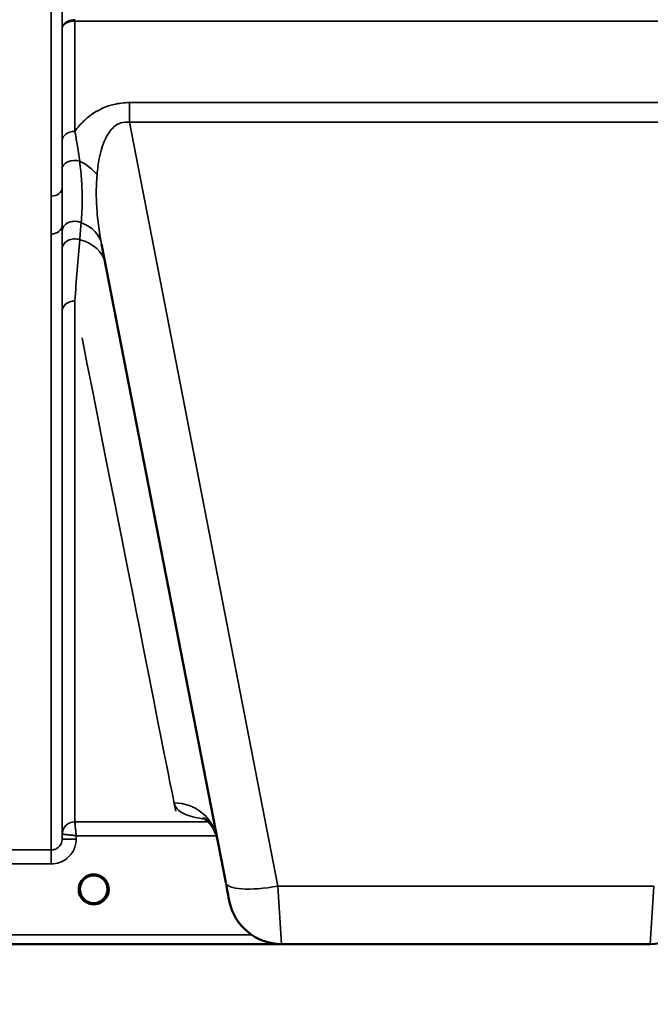
# Model space of a CAD drawing. Units: millimetres. Extents: x 0 to 14850, y 0 to 10500.
# Drawn here: x 6167 to 6369, y 6773 to 7088 of the extents above; entities that cross this region are included whole.
import ezdxf

# ---------------------------------------------------------------- set-up
doc = ezdxf.new("R2010")
doc.units = ezdxf.units.MM
doc.header["$LTSCALE"] = 50
for name, color, linetype, lineweight in [('Dimension (ISO)', 7, 'Continuous', 25), ('Visible (ISO)', 7, 'Continuous', 50), ('Visible Narrow (ISO)', 7, 'Continuous', 35)]:
    doc.layers.add(name, color=color, linetype=linetype, lineweight=lineweight)
doc.styles.add('Note Text (ISO)', font='tahoma.ttf')
doc.dimstyles.new('TRICEL', dxfattribs={"dimscale": 50, "dimtxt": 3.5, "dimasz": 1.2, "dimexe": 3.175, "dimexo": 2, "dimgap": 0.15, "dimtad": 1, "dimdec": 0, "dimlfac": 0.1, "dimrnd": 1e-08, "dimzin": 0, "dimdsep": 46, "dimtxsty": 'Note Text (ISO)', "dimblk": 'Filled-1', "dimcen": 0.09, "dimdle": 10, "dimclrd": 256, "dimclre": 256, "dimclrt": 256, "dimadec": 0, "dimazin": 0, "dimtfac": 0.2, "dimtdec": 0, "dimtmove": 0, "dimatfit": 3, "dimfxl": 1, "dimtolj": 1, "dimtzin": 0, "dimlwd": -1, "dimlwe": -1, "dimarcsym": 0})

# ---------------------------------------------------------------- blocks, each defined once
blk = doc.blocks.new('Filled-1')
at = {"color": 0}
for p, q in [((0, 0), (-1, 0.25)), ((-1, 0.25), (-1, -0.25)), ((-1, 0), (0, 0)), ((-1, -0.25), (0, 0))]:
    blk.add_line(p, q, dxfattribs=at)
at = {"color": 0, "flags": 128}
blk.add_lwpolyline([(-1, -0.25), (0, 0), (-1, 0.25), (-1, -0.25)], dxfattribs=at)
at = {"color": 0}
blk.add_solid([(-1, -0.25), (0, 0), (-1, 0.25), (-1, -0.25)], dxfattribs=at)
blk = doc.blocks.new('*D10')
at = {"layer": 'Defpoints', "color": 0, "transparency": 16777216}
for p in [(5505.07, 7612.35), (11115.2, 7612.35), (5505.07, 6255.78)]:
    blk.add_point(p, dxfattribs=at)
at = {"layer": 'Dimension (ISO)', "transparency": 16777216}
for p, q in [((5505.07, 7512.35), (5505.07, 6097.03)), ((11115.2, 7512.35), (11115.2, 6097.03)), ((11055.2, 6255.78), (5565.07, 6255.78))]:
    blk.add_line(p, q, dxfattribs=at)
at = {"layer": 'Dimension (ISO)', "transparency": 16777216, "xscale": 60.00000238418579, "yscale": 60.00000238418579, "zscale": 60.00000238418579, "rotation": 180}
blk.add_blockref('Filled-1', (5505.07, 6255.78), dxfattribs=at)
at = {"layer": 'Dimension (ISO)', "transparency": 16777216, "xscale": 60.00000238418579, "yscale": 60.00000238418579, "zscale": 60.00000238418579}
blk.add_blockref('Filled-1', (11115.2, 6255.78), dxfattribs=at)
at = {"layer": 'Dimension (ISO)', "transparency": 16777216, "insert": (8130.08, 6445.21), "char_height": 175, "attachment_point": 1, "style": 'Note Text (ISO)'}
blk.add_mtext('\\A1;561', dxfattribs=at)

msp = doc.modelspace()

# ---------------------------------------------------------------- linework, layer by layer
at = {"layer": 'Visible (ISO)'}
for p, q in [((6193.23, 7016.1), (6232.9, 6812.03)), ((6195.09, 6809.86), (6195.09, 6809.88)), ((6195.09, 6809.85), (6195.09, 6809.86)), ((5812.53, 6792.35), (6250.41, 6792.35)), ((6250.74, 6792.35), (6368.63, 6792.35))]:
    msp.add_line(p, q, dxfattribs=at)
for centre, radius, start, end in [((6190.69, 6809.85), 4.4, 0, 180), ((6190.69, 6809.85), 4.4, 180, 232.0319), ((6190.69, 6809.85), 4.4, 307.9681, 0), ((6250.74, 6809.35), 17, 191, 270), ((6368.63, 6809.35), 17, 270, 349)]:
    msp.add_arc(centre, radius, start, end, dxfattribs=at)
for centre, major_axis, ratio, start_param, end_param in [((6190.69, 6809.9), (0, 4.4), 0.999953, 4.706288, 4.708249), ((6232.5, 6814.11), (1.56, -8), 0.00001, 5.04892, 6.417594), ((6190.69, 6809.85), (-4.29, -0.98), 0.99998, 1.120651, 1.570796)]:
    msp.add_ellipse(centre, major_axis=major_axis, ratio=ratio, start_param=start_param, end_param=end_param, dxfattribs=at)
for points, knots in [([(6230.14, 6826.25), (6229.56, 6829.2), (6227.46, 6831.53), (6225.88, 6832.62), (6225.6, 6832.73), (6225.6, 6832.73)], [0, 0, 0, 0, 2.668585, 2.668585, 3.896574, 3.896574, 3.896574, 3.896574]), ([(6187.93, 6806.42), (6187.91, 6806.44), (6187.87, 6806.47), (6187.84, 6806.5), (6187.66, 6806.65), (6187.49, 6806.82), (6187.35, 6806.99), (6187.25, 6807.11), (6187.16, 6807.23), (6187.07, 6807.35), (6187.01, 6807.44), (6186.96, 6807.53), (6186.91, 6807.61), (6186.86, 6807.69), (6186.82, 6807.78), (6186.77, 6807.86), (6186.72, 6807.96), (6186.67, 6808.07), (6186.63, 6808.18), (6186.55, 6808.36), (6186.49, 6808.54), (6186.44, 6808.73), (6186.32, 6809.17), (6186.3, 6809.51), (6186.29, 6809.67)], [-0.0409472, -0.0409472, -0.0409472, -0.0409472, -0.03984027, -0.03984027, -0.03984027, -0.03455595, -0.03455595, -0.03455595, -0.0310299, -0.0310299, -0.0310299, -0.02860101, -0.02860101, -0.02860101, -0.02634401, -0.02634401, -0.02634401, -0.02353289, -0.02353289, -0.02353289, -0.01873755, -0.01873755, -0.01873755, -0.00753304, -0.00753304, -0.00753304, -0.00753304]), ([(6191.75, 6805.58), (6191.77, 6805.58), (6191.8, 6805.59), (6191.82, 6805.6), (6192.14, 6805.68), (6192.56, 6805.84), (6193.01, 6806.12), (6193.32, 6806.31), (6193.61, 6806.54), (6193.86, 6806.81), (6194.01, 6806.97), (6194.15, 6807.14), (6194.27, 6807.31), (6194.41, 6807.52), (6194.53, 6807.73), (6194.64, 6807.94), (6194.7, 6808.07), (6194.76, 6808.21), (6194.81, 6808.34), (6194.85, 6808.47), (6194.89, 6808.59), (6194.93, 6808.71), (6194.97, 6808.87), (6195, 6809.02), (6195.03, 6809.17), (6195.08, 6809.46), (6195.08, 6809.69), (6195.09, 6809.79), (6195.09, 6809.81), (6195.09, 6809.84), (6195.09, 6809.86), (6195.09, 6809.86), (6195.09, 6809.86), (6195.09, 6809.86)], [-0.1977413, -0.1977413, -0.1977413, -0.1977413, -0.1934077, -0.1934077, -0.1934077, -0.1459724, -0.1459724, -0.1459724, -0.1133081, -0.1133081, -0.1133081, -0.094045, -0.094045, -0.094045, -0.0722973, -0.0722973, -0.0722973, -0.05889, -0.05889, -0.05889, -0.0467831, -0.0467831, -0.0467831, -0.03198, -0.03198, -0.03198, -0.0041465, -0.0041465, -0.0041465, -0.0008269, -0.0008269, -0.0008269, 0, 0, 0, 0]), ([(6195.09, 6809.86), (6195.09, 6809.86), (6195.09, 6809.84), (6195.09, 6809.84), (6195.09, 6809.81), (6195.09, 6809.79), (6195.08, 6809.76), (6195.08, 6809.68), (6195.08, 6809.57), (6195.06, 6809.44), (6195.03, 6809.15), (6194.98, 6808.86), (6194.89, 6808.57), (6194.84, 6808.41), (6194.78, 6808.25), (6194.71, 6808.1), (6194.67, 6808), (6194.62, 6807.9), (6194.57, 6807.8), (6194.53, 6807.72), (6194.48, 6807.64), (6194.43, 6807.56), (6194.38, 6807.47), (6194.32, 6807.38), (6194.25, 6807.29), (6194.16, 6807.15), (6194.05, 6807.02), (6193.94, 6806.9), (6193.72, 6806.64), (6193.51, 6806.48), (6193.42, 6806.4)], [-0.1459458, -0.1459458, -0.1459458, -0.1459458, -0.1437436, -0.1437436, -0.1437436, -0.1387712, -0.1387712, -0.1387712, -0.1257006, -0.1257006, -0.1257006, -0.096304, -0.096304, -0.096304, -0.079647, -0.079647, -0.079647, -0.0692007, -0.0692007, -0.0692007, -0.0602507, -0.0602507, -0.0602507, -0.0499906, -0.0499906, -0.0499906, -0.0344505, -0.0344505, -0.0344505, -0.003247, -0.003247, -0.003247, -0.003247]), ([(6186.59, 6808.25), (6186.62, 6808.19), (6186.64, 6808.13), (6186.67, 6808.07), (6186.75, 6807.89), (6186.84, 6807.73), (6186.94, 6807.56)], [-0.10157164, -0.10157164, -0.10157164, -0.10157164, -0.09694405, -0.09694405, -0.09694405, -0.08404991, -0.08404991, -0.08404991, -0.08404991]), ([(6187.19, 6807.19), (6187.4, 6806.91), (6187.65, 6806.66), (6187.94, 6806.43), (6188.36, 6806.09), (6188.82, 6805.84), (6189.28, 6805.68), (6189.42, 6805.63), (6189.54, 6805.6), (6189.63, 6805.58)], [-0.07411256, -0.07411256, -0.07411256, -0.07411256, -0.05146947, -0.05146947, -0.05146947, -0.01809961, -0.01809961, -0.01809961, -0.0078061, -0.0078061, -0.0078061, -0.0078061]), ([(6188.02, 6806.35), (6188.28, 6806.14), (6188.39, 6806.03), (6188.44, 6805.95), (6188.46, 6805.93), (6188.48, 6805.89), (6188.48, 6805.87), (6188.48, 6805.85), (6188.48, 6805.83), (6188.48, 6805.82), (6188.47, 6805.81), (6188.47, 6805.8), (6188.46, 6805.79), (6188.45, 6805.78), (6188.43, 6805.77), (6188.42, 6805.76), (6188.4, 6805.75), (6188.37, 6805.74), (6188.35, 6805.73), (6188.3, 6805.72), (6188.25, 6805.72), (6188.2, 6805.71), (6188.14, 6805.71), (6188.09, 6805.72), (6188.06, 6805.72), (6188.05, 6805.72), (6188.04, 6805.72), (6188.04, 6805.72)], [-0.007920988, -0.007920988, -0.007920988, -0.007920988, -0.005729022, -0.005729022, -0.005729022, -0.004875009, -0.004875009, -0.004875009, -0.004399601, -0.004399601, -0.004399601, -0.004065285, -0.004065285, -0.004065285, -0.003655158, -0.003655158, -0.003655158, -0.003039881, -0.003039881, -0.003039881, -0.001880558, -0.001880558, -0.001880558, -0.000523516, -0.000523516, -0.000523516, -0.000012671, -0.000012671, -0.000012671, -0.000012671]), ([(6191.75, 6805.58), (6191.74, 6805.58), (6191.74, 6805.58), (6191.73, 6805.58), (6191.71, 6805.57), (6191.68, 6805.56), (6191.67, 6805.56)], [-0.005586189, -0.005586189, -0.005586189, -0.005586189, -0.00491068, -0.00491068, -0.00491068, 0, 0, 0, 0]), ([(6193.33, 6805.72), (6193.33, 6805.72), (6193.31, 6805.72), (6193.28, 6805.72), (6193.27, 6805.72), (6193.26, 6805.72), (6193.25, 6805.71), (6193.22, 6805.71), (6193.19, 6805.71), (6193.16, 6805.72), (6193.15, 6805.72), (6193.15, 6805.72), (6193.14, 6805.72), (6193.12, 6805.72), (6193.1, 6805.72), (6193.09, 6805.72), (6193.06, 6805.72), (6193.04, 6805.73), (6193.02, 6805.73), (6193, 6805.74), (6192.98, 6805.75), (6192.96, 6805.76), (6192.96, 6805.76), (6192.95, 6805.76), (6192.95, 6805.76), (6192.94, 6805.77), (6192.92, 6805.78), (6192.91, 6805.79), (6192.91, 6805.8), (6192.91, 6805.8), (6192.9, 6805.81), (6192.9, 6805.82), (6192.89, 6805.83), (6192.89, 6805.85), (6192.89, 6805.85), (6192.89, 6805.86), (6192.89, 6805.87), (6192.9, 6805.9), (6192.91, 6805.93), (6192.93, 6805.96), (6192.95, 6805.98), (6192.96, 6806), (6192.98, 6806.02), (6193.01, 6806.05), (6193.05, 6806.09), (6193.1, 6806.14), (6193.13, 6806.17), (6193.17, 6806.2), (6193.21, 6806.23), (6193.25, 6806.27), (6193.3, 6806.31), (6193.36, 6806.36)], [-0.4094279, -0.4094279, -0.4094279, -0.4094279, -0.3717272, -0.3717272, -0.3717272, -0.3549732, -0.3549732, -0.3549732, -0.3198617, -0.3198617, -0.3198617, -0.3107629, -0.3107629, -0.3107629, -0.2905038, -0.2905038, -0.2905038, -0.2611459, -0.2611459, -0.2611459, -0.2346721, -0.2346721, -0.2346721, -0.2296685, -0.2296685, -0.2296685, -0.2083125, -0.2083125, -0.2083125, -0.1976599, -0.1976599, -0.1976599, -0.1773889, -0.1773889, -0.1773889, -0.1643446, -0.1643446, -0.1643446, -0.1185986, -0.1185986, -0.1185986, -0.0933896, -0.0933896, -0.0933896, -0.0515161, -0.0515161, -0.0515161, -0.0290557, -0.0290557, -0.0290557, -0.0043387, -0.0043387, -0.0043387, -0.0043387])]:
    msp.add_open_spline(points, degree=3, knots=knots, dxfattribs=at)
for points in [[(6186.29, 6809.68), (6186.29, 6809.62), (6186.3, 6809.55), (6186.31, 6809.47)], [(6189.7, 6805.56), (6189.68, 6805.57), (6189.65, 6805.57), (6189.63, 6805.58)]]:
    msp.add_open_spline(points, degree=3, dxfattribs=at)
at = {"layer": 'Visible Narrow (ISO)'}
for p, q in [((6177.13, 7031.48), (6177.13, 7996.99)), ((6180.63, 7995.14), (6180.63, 7034.03)), ((6184.64, 7087.45), (6184.64, 7087.88)), ((6184.64, 7087.45), (6434.73, 7087.45)), ((6184.64, 7087.45), (6184.64, 7052.15)), ((6180.64, 7049.31), (6180.64, 7085.08)), ((6202.11, 7061.36), (6202.11, 7055.1)), ((6417.26, 7061.36), (6202.11, 7061.36)), ((6202.11, 7055.1), (6417.26, 7055.1)), ((6249.59, 6810.88), (6202.11, 7055.1)), ((6180.63, 7022.02), (6180.63, 6825.91)), ((6177.13, 6822.44), (6177.13, 7019.41)), ((6184.64, 6997.93), (6184.64, 6831.44)), ((6180.64, 6827.48), (6180.64, 6994.81)), ((6227.34, 6831.44), (6184.64, 6831.44)), ((6227.41, 6832.18), (6227.41, 6832.18)), ((6227.95, 6831.44), (6227.95, 6831.44)), ((6180.64, 6827.48), (6180.63, 6825.91)), ((6185.13, 6825.91), (6185.14, 6826.98)), ((6185.14, 6826.98), (6229.96, 6826.98)), ((6229.97, 6826.98), (6229.97, 6826.98)), ((6177.13, 6822.44), (6131.24, 6822.44)), ((6177.13, 6817.98), (6177.13, 6822.44)), ((6131.24, 6817.98), (6177.13, 6817.98)), ((6249.59, 6810.88), (6250.74, 6792.35)), ((6369.79, 6810.88), (6249.59, 6810.88)), ((6368.63, 6792.35), (6369.79, 6810.88)), ((6239.75, 6808.25), (6239.75, 6808.25)), ((6250.54, 6799.35), (6250.54, 6799.35)), ((6241.12, 6795.33), (5990.19, 6795.33)), ((5990.12, 6792.36), (6250.12, 6792.36))]:
    msp.add_line(p, q, dxfattribs=at)
msp.add_arc((6190.69, 6809.84), 4.9, 302.6929, 237.3092, dxfattribs=at)
for centre, major_axis, ratio, start_param, end_param in [((6184.64, 7049.28), (-4, 0), 0.71728, 4.712436, 6.274459), ((6184.64, 7040.23), (-4, 0), 0.655238, 4.306244, 6.275266), ((6180.68, 7034.21), (13.26, -4.48), 0.708406, 0.855766, 1.387407), ((6177.13, 7034.05), (3.5, 0), 0.735282, 4.712389, 6.274418), ((6184.63, 7020.25), (-4, 0), 0.795303, 4.171643, 6.273712), ((6179.49, 7013.43), (13.74, 2.67), 0.739941, 0, 0.88296), ((6177.13, 7022.04), (3.5, 0), 0.750552, 4.712389, 6.274459), ((6184.64, 7014.62), (-4, 0), 0.795051, 4.304824, 6.273845), ((6180.68, 7007.32), (13.74, 2.67), 0.755067, 0, 1.014712), ((6184.64, 6994.78), (-4, 0), 0.786706, 4.712389, 6.274459), ((6063.07, 7612.35), (154.53, -781), 0.00001, 5.642731, 6.188171), ((6216.39, 6823.58), (13.74, 2.67), 0.991876, 0, 1.380332), ((6184.64, 6827.44), (-4, 0), 0.999882, 4.712389, 6.274459), ((6184.64, 6827.44), (-2.16, -3.36), 0.999598, 3.71326, 5.274758), ((6184.89, 6831.44), (0.25, 0), 0.021606, 3.141583, 3.175317), ((6185.13, 6825.87), (-4.5, 0.04), 0.008726, 4.712465, 6.283052), ((6182.89, 6827.46), (-2.25, 0.02), 0.008553, 6.249252, 6.282986), ((6249.59, 6815.28), (-16.69, -3.24), 0.254374, 0, 1.521391), ((6190.69, 6809.85), (-4.27, 1.06), 0.999966, 1.159846, 1.570796), ((6190.69, 6809.84), (4.12, -2.65), 0.999984, 4.712389, 5.853467), ((6190.69, 6809.85), (-3.49, -2.68), 0.99999, 1.158338, 1.570796)]:
    msp.add_ellipse(centre, major_axis=major_axis, ratio=ratio, start_param=start_param, end_param=end_param, dxfattribs=at)
for points in [[(6180.65, 7104.52), (6180.65, 7098.04), (6180.65, 7091.56), (6180.64, 7085.08)], [(6186.22, 7017.54), (6186.37, 7019.36), (6186.53, 7021.18), (6186.69, 7022.98)], [(6180.63, 7022.02), (6180.63, 7021.43), (6180.63, 7020.85), (6180.63, 7020.28)], [(6180.63, 7020.28), (6180.63, 7018.4), (6180.63, 7016.52), (6180.64, 7014.65)], [(6184.64, 6997.93), (6185.16, 7004.59), (6185.68, 7011.16), (6186.22, 7017.54)], [(6180.64, 7014.65), (6180.64, 7008.11), (6180.64, 7001.47), (6180.64, 6994.81)]]:
    msp.add_open_spline(points, degree=3, dxfattribs=at)
for points, knots in [([(6184.64, 7087.88), (6183.82, 7087.88), (6182.57, 7087.59), (6181.08, 7086.55), (6180.65, 7085.67), (6180.64, 7085.09), (6180.64, 7085.08), (6180.64, 7085.08)], [-2.16695, -2.16695, -2.16695, -2.16695, -1.30017, -0.86678, 0, 0, 0.006633, 0.006633, 0.006633, 0.006633]), ([(6180.64, 7085.08), (6180.64, 7085.08), (6180.64, 7085.08), (6180.64, 7085.09), (6180.65, 7085.58), (6180.93, 7086.08), (6181.43, 7086.48), (6181.67, 7086.68), (6181.97, 7086.86), (6182.31, 7087), (6182.98, 7087.29), (6183.82, 7087.45), (6184.64, 7087.45)], [-0.006633, -0.006633, -0.006633, -0.006633, 0, 0, 0, 0.86678, 0.86678, 0.86678, 1.30017, 1.30017, 1.30017, 2.16695, 2.16695, 2.16695, 2.16695]), ([(6202.11, 7061.36), (6200.44, 7061.36), (6196.19, 7060.88), (6191.86, 7058.91), (6188.41, 7056.39), (6186.36, 7054.38), (6185.08, 7052.77), (6184.64, 7052.15)], [0, 0, 0, 0, 0.502295, 1.255739, 1.506886, 2.009182, 2.308267, 2.308267, 2.308267, 2.308267]), ([(6191.77, 7038.37), (6191.92, 7040.12), (6192.23, 7042.44), (6192.96, 7045.76), (6193.76, 7048.4), (6194.89, 7050.8), (6196.59, 7053.26), (6198.83, 7055.05), (6201.17, 7055.24), (6202.11, 7055.1)], [-3.516068, -3.516068, -3.516068, -3.516068, -2.762625, -2.511477, -2.009182, -1.506886, -1.255739, -0.502295, 0, 0, 0, 0]), ([(6186.22, 7042.63), (6186, 7044.45), (6185.53, 7047.67), (6184.92, 7050.84), (6184.64, 7052.15)], [0, 0, 0, 0, 0.699225, 1.223644, 1.223644, 1.223644, 1.223644]), ([(6180.64, 7049.31), (6180.64, 7048.09), (6180.64, 7045.11), (6180.64, 7042.01), (6180.64, 7040.25)], [-1.223644, -1.223644, -1.223644, -1.223644, -0.699225, 0, 0, 0, 0]), ([(6186.69, 7022.98), (6186.91, 7025.36), (6187.11, 7029.53), (6186.88, 7036.27), (6186.48, 7040.49), (6186.22, 7042.63)], [0, 0, 0, 0, 1.250994, 2.08499, 2.918986, 2.918986, 2.918986, 2.918986]), ([(6180.64, 7040.25), (6180.63, 7038.15), (6180.63, 7036.07), (6180.63, 7034.05), (6180.63, 7034.03)], [-2.9189863, -2.9189863, -2.9189863, -2.9189863, -2.0849902, -2.0792514, -2.0792514, -2.0792514, -2.0792514]), ([(6193.23, 7016.1), (6192.61, 7019.31), (6192.13, 7022.56), (6191.84, 7025.76), (6191.65, 7027.9), (6191.54, 7030.02), (6191.52, 7032.12), (6191.51, 7034.22), (6191.59, 7036.29), (6191.77, 7038.37)], [-11.190334, -11.190334, -11.190334, -11.190334, -9.854907, -9.854907, -9.854907, -8.964622, -8.964622, -8.964622, -8.074337, -8.074337, -8.074337, -8.074337]), ([(6180.63, 7022.02), (6180.63, 7024.21), (6180.63, 7028.13), (6180.63, 7032.24), (6180.63, 7034.03)], [-1.794405, -1.794405, -1.794405, -1.794405, -0.769031, 0, 0, 0, 0]), ([(6177.13, 7031.48), (6177.13, 7029.73), (6177.14, 7025.68), (6177.13, 7021.68), (6177.13, 7019.41)], [0, 0, 0, 0, 0.769031, 1.794406, 1.794406, 1.794406, 1.794406]), ([(6216.39, 6837.47), (6216.5, 6836.95), (6217.15, 6835.48), (6219.32, 6833.94), (6222.87, 6832.87), (6225.15, 6832.46), (6226.34, 6832.31)], [0, 0, 0, 0, 1.272176, 3.816527, 5.088702, 6.117873, 6.117873, 6.117873, 6.117873]), ([(6185.14, 6826.98), (6185.14, 6826.99), (6185.14, 6827), (6185.11, 6827.21), (6185.07, 6827.61), (6184.98, 6828.39), (6184.88, 6829.35), (6184.76, 6830.38), (6184.69, 6831.06), (6184.65, 6831.37), (6184.64, 6831.44), (6184.64, 6831.44)], [-0.09367486, -0.09367486, -0.09367486, -0.09367486, -0.09322959, -0.09322959, -0.08390663, -0.07458367, -0.05593775, -0.03729183, -0.01864592, -0.00932296, 0, 0, 0, 0]), ([(6180.63, 6825.91), (6180.62, 6825.39), (6180.38, 6824.35), (6179.46, 6823.21), (6178.3, 6822.57), (6177.52, 6822.44), (6177.13, 6822.44)], [0, 0, 0, 0, 0.35483, 0.709661, 0.975784, 1.241906, 1.241906, 1.241906, 1.241906]), ([(6177.13, 6817.98), (6178.02, 6817.98), (6179.81, 6818.28), (6182.45, 6819.74), (6184.56, 6822.35), (6185.12, 6824.73), (6185.13, 6825.91)], [-1.241906, -1.241906, -1.241906, -1.241906, -0.975784, -0.709661, -0.35483, 0, 0, 0, 0]), ([(6180.64, 6827.48), (6180.65, 6827.48), (6180.68, 6827.48), (6180.74, 6827.47), (6180.8, 6827.47), (6180.88, 6827.46), (6180.98, 6827.45), (6181.01, 6827.45), (6181.05, 6827.44), (6181.09, 6827.44), (6181.27, 6827.42), (6181.51, 6827.4), (6181.76, 6827.37), (6181.94, 6827.35), (6182.14, 6827.33), (6182.34, 6827.31), (6182.48, 6827.29), (6182.63, 6827.27), (6182.79, 6827.25), (6183.15, 6827.21), (6183.54, 6827.17), (6183.93, 6827.12), (6184.12, 6827.1), (6184.32, 6827.08), (6184.51, 6827.05), (6184.71, 6827.03), (6184.91, 6827.01), (6185.11, 6826.98), (6185.12, 6826.98), (6185.13, 6826.98), (6185.14, 6826.98)], [0, 0, 0, 0, 0.00932296, 0.00932296, 0.00932296, 0.01864592, 0.01864592, 0.01864592, 0.02181073, 0.02181073, 0.02181073, 0.03729183, 0.03729183, 0.03729183, 0.04805142, 0.04805142, 0.04805142, 0.05593775, 0.05593775, 0.05593775, 0.07458367, 0.07458367, 0.07458367, 0.08390663, 0.08390663, 0.08390663, 0.09322959, 0.09322959, 0.09322959, 0.09367486, 0.09367486, 0.09367486, 0.09367486]), ([(6187.98, 6806.38), (6188.08, 6806.3), (6188.18, 6806.22), (6188.27, 6806.14), (6188.31, 6806.1), (6188.35, 6806.06), (6188.39, 6806.02), (6188.43, 6805.97), (6188.46, 6805.93), (6188.47, 6805.88), (6188.48, 6805.86), (6188.48, 6805.83), (6188.47, 6805.81), (6188.46, 6805.79), (6188.43, 6805.77), (6188.41, 6805.76), (6188.36, 6805.73), (6188.3, 6805.72), (6188.23, 6805.72), (6188.17, 6805.71), (6188.1, 6805.72), (6188.04, 6805.72)], [0.0000537, 0.0000537, 0.0000537, 0.0000537, 0.0412212, 0.0412212, 0.0412212, 0.0618318, 0.0618318, 0.0618318, 0.0824423, 0.0824423, 0.0824423, 0.0927476, 0.0927476, 0.0927476, 0.1030529, 0.1030529, 0.1030529, 0.1236635, 0.1236635, 0.1236635, 0.1442528, 0.1442528, 0.1442528, 0.1442528]), ([(6193.33, 6805.72), (6193.27, 6805.72), (6193.14, 6805.71), (6192.98, 6805.74), (6192.9, 6805.81), (6192.89, 6805.9), (6192.98, 6806.02), (6193.09, 6806.13), (6193.23, 6806.25), (6193.33, 6806.33), (6193.39, 6806.38)], [0.0000294, 0.0000294, 0.0000294, 0.0000294, 0.0206106, 0.0412212, 0.0515265, 0.0618318, 0.0824423, 0.1030529, 0.1185109, 0.1442203, 0.1442203, 0.1442203, 0.1442203])]:
    msp.add_open_spline(points, degree=3, knots=knots, dxfattribs=at)

# ---------------------------------------------------------------- dimensions: what is measured, and where the dimension line sits
at = {"layer": 'Dimension (ISO)'}
dim = msp.add_linear_dim(base=(5505.07, 6255.78), p1=(11115.2, 7612.35), p2=(5505.07, 7612.35), angle=180, dimstyle='TRICEL', override={"dimgap": 0.15, "dimdec": 0, "dimlfac": 0.1, "dimtol": 0, "dimlim": 0, "dimtp": 0, "dimtm": 0, "dimtdec": 0, "dimtofl": 0, "dimatfit": 1}, dxfattribs=at)
dim.commit()
dim.dimension.update_dxf_attribs({"geometry": '*D10', "text_midpoint": (8310.14, 6255.78), "dimtype": 160})

doc.saveas('drawing.dxf')
